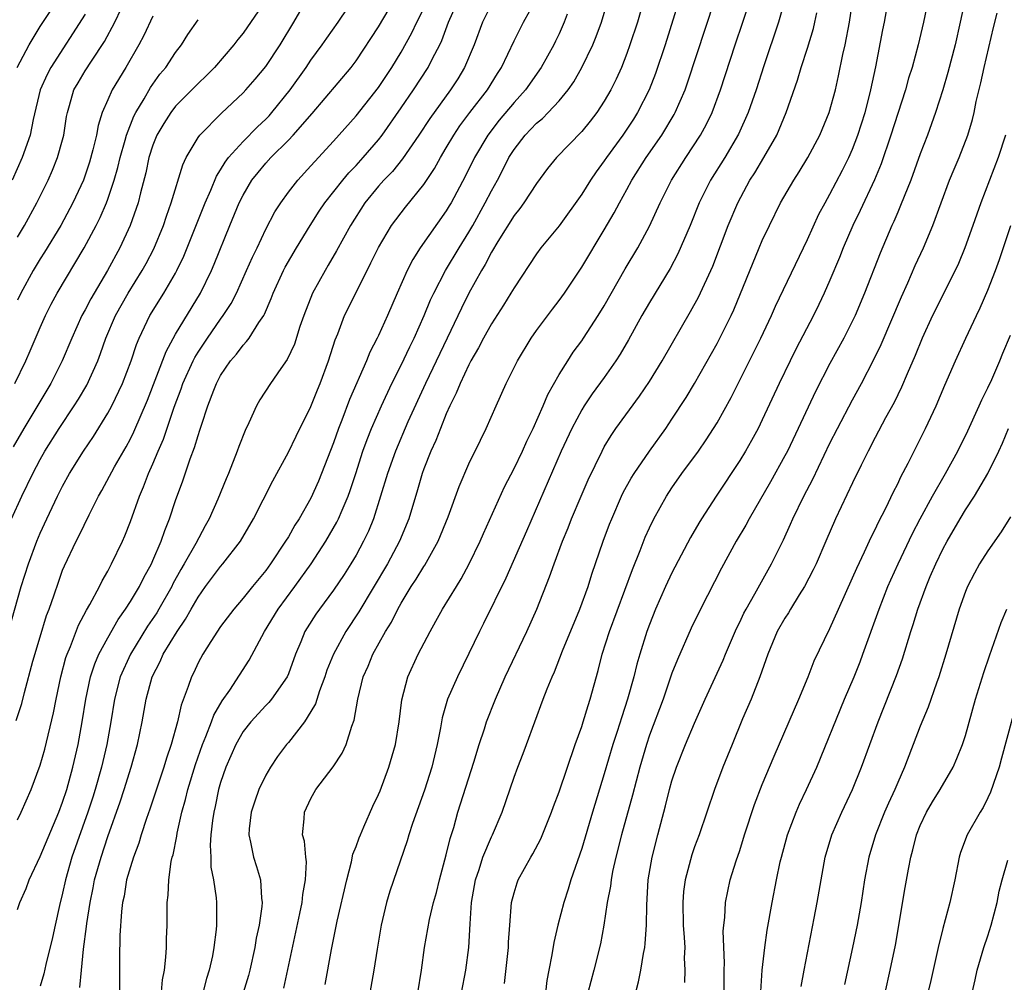
# Model space of a CAD drawing. Units: inches. Extents: x 2574000 to 2577000, y 1497000 to 1500000.
# Drawn here: x 2574845 to 2574932, y 1497466 to 1497551 of the extents above; entities that cross this region are included whole.
import ezdxf

# ---------------------------------------------------------------- set-up
doc = ezdxf.new("R2010")
doc.units = ezdxf.units.IN
doc.header["$MEASUREMENT"] = 0
doc.layers.add('LD25741497_2ft', color=91, linetype='Continuous')

msp = doc.modelspace()

# ---------------------------------------------------------------- linework, layer by layer
at = {"layer": 'LD25741497_2ft'}
for points, elevation in [([(2574929.828, 1497557), (2574928.547, 1497551), (2574928.091, 1497549), (2574927.455, 1497546.545), (2574926.992, 1497545.008), (2574926.349, 1497543), (2574925.645, 1497541), (2574925, 1497539.33), (2574924.152, 1497537), (2574923.57, 1497535.57), (2574923.256, 1497534.744), (2574923, 1497534.173), (2574922.657, 1497533.343), (2574922.493, 1497533), (2574921.457, 1497530.543), (2574920.072, 1497527), (2574919.219, 1497525), (2574919, 1497524.543), (2574918.215, 1497523), (2574917, 1497520.752), (2574915.726, 1497518.274), (2574914.184, 1497515), (2574913.224, 1497513), (2574913, 1497512.567), (2574911.726, 1497510.274), (2574909.843, 1497507), (2574909.556, 1497506.444), (2574908.699, 1497505), (2574907.379, 1497502.622), (2574905.528, 1497499), (2574904.705, 1497497.295), (2574903.474, 1497494.526), (2574903, 1497493.306), (2574902.204, 1497491), (2574901, 1497487.812), (2574900.727, 1497487), (2574900.149, 1497485), (2574899.508, 1497482.492), (2574898.537, 1497479), (2574898.028, 1497477), (2574897.741, 1497475.741), (2574897.601, 1497475), (2574897.546, 1497474.454), (2574897.264, 1497473), (2574896.967, 1497471), (2574896.658, 1497469.342), (2574896.062, 1497467), (2574895.528, 1497465)], 10136), ([(2574844.476, 1497507), (2574845.377, 1497509), (2574846.346, 1497511), (2574847, 1497512.243), (2574847.433, 1497513), (2574848.678, 1497515), (2574850.024, 1497517), (2574850.405, 1497517.595), (2574851.151, 1497518.85), (2574852.121, 1497521), (2574852.364, 1497521.636), (2574852.838, 1497523), (2574853.671, 1497525), (2574854.791, 1497527), (2574856.057, 1497529), (2574856.393, 1497529.607), (2574857.08, 1497530.919), (2574857.931, 1497533), (2574858.191, 1497533.809), (2574858.63, 1497535), (2574859.641, 1497538.359), (2574859.958, 1497539), (2574861, 1497540.789), (2574861.149, 1497541), (2574863.068, 1497542.932), (2574865, 1497544.736), (2574865.246, 1497545), (2574866.058, 1497545.942), (2574867, 1497547.074), (2574868.272, 1497549), (2574869.492, 1497551), (2574870.766, 1497553.234)], 10100), ([(2574867, 1497552.977), (2574865, 1497550.04), (2574864.531, 1497549.469), (2574864.171, 1497549), (2574862.442, 1497547), (2574861.735, 1497546.265), (2574861, 1497545.574), (2574860.455, 1497545), (2574859, 1497543.55), (2574858.572, 1497543), (2574857.963, 1497542.037), (2574857.352, 1497541), (2574857, 1497540.114), (2574856.649, 1497539), (2574856.361, 1497537.639), (2574855.886, 1497535.886), (2574855.678, 1497535), (2574855.515, 1497534.485), (2574854.984, 1497533), (2574854.068, 1497531), (2574852.968, 1497529), (2574851.783, 1497527), (2574851.501, 1497526.499), (2574851, 1497525.527), (2574850.705, 1497525), (2574849.799, 1497523), (2574848.966, 1497521), (2574847.965, 1497519), (2574845.554, 1497515), (2574844.614, 1497513.386)], 10098), ([(2574844.874, 1497489.126), (2574845.367, 1497490.633), (2574845.609, 1497491.609), (2574846.367, 1497494.366), (2574847, 1497496.526), (2574847.581, 1497498.419), (2574847.812, 1497499), (2574848.247, 1497500.247), (2574848.619, 1497501.381), (2574849, 1497502.44), (2574849.161, 1497502.839), (2574850.197, 1497505), (2574850.477, 1497505.523), (2574851.342, 1497507.342), (2574852.181, 1497509), (2574852.482, 1497509.518), (2574853.6, 1497511.6), (2574854.622, 1497513.378), (2574855, 1497514.083), (2574855.304, 1497514.695), (2574856.505, 1497517.495), (2574858.167, 1497521.833), (2574859, 1497523.349), (2574861.202, 1497527), (2574862.184, 1497529), (2574862.432, 1497529.568), (2574863.824, 1497533), (2574864.654, 1497535), (2574865, 1497535.686), (2574865.776, 1497537), (2574866.313, 1497537.687), (2574867, 1497538.501), (2574867.454, 1497539), (2574869, 1497540.546), (2574869.433, 1497541), (2574871.097, 1497542.903), (2574874.564, 1497547), (2574875, 1497547.579), (2574877, 1497550.592), (2574878.397, 1497553)], 10104), ([(2574844.969, 1497547), (2574846.039, 1497549), (2574847, 1497550.613), (2574849, 1497553.626)], 10088), ([(2574845, 1497472.384), (2574845.212, 1497473), (2574845.754, 1497474.246), (2574846.027, 1497475), (2574847, 1497477.077), (2574848.652, 1497481), (2574849, 1497481.901), (2574849.361, 1497483), (2574849.909, 1497485), (2574850.367, 1497487), (2574850.737, 1497489), (2574851.058, 1497491), (2574851.475, 1497493), (2574851.847, 1497494.153), (2574852.216, 1497495), (2574853, 1497496.456), (2574853.919, 1497498.082), (2574854.573, 1497499), (2574855, 1497499.672), (2574855.795, 1497501), (2574856.191, 1497501.809), (2574856.87, 1497503), (2574857, 1497503.291), (2574857.726, 1497505), (2574858.041, 1497505.959), (2574858.469, 1497507), (2574859, 1497508.616), (2574859.643, 1497510.357), (2574860.311, 1497512.311), (2574860.697, 1497513.303), (2574861, 1497514.39), (2574861.161, 1497514.839), (2574861.297, 1497515.297), (2574861.87, 1497517), (2574862.389, 1497518.389), (2574862.637, 1497519), (2574863, 1497519.686), (2574863.887, 1497521), (2574864.409, 1497521.59), (2574865, 1497522.392), (2574865.305, 1497522.695), (2574865.517, 1497523), (2574866.398, 1497524.398), (2574866.817, 1497525), (2574866.884, 1497525.116), (2574867.49, 1497526.51), (2574867.659, 1497527), (2574868.578, 1497529), (2574868.72, 1497529.28), (2574869.725, 1497531), (2574870.938, 1497533), (2574871.74, 1497534.26), (2574872.238, 1497535), (2574873.822, 1497537), (2574874.355, 1497537.645), (2574875, 1497538.299), (2574875.641, 1497539), (2574877, 1497540.588), (2574877.321, 1497541), (2574879, 1497543.412), (2574880.079, 1497545), (2574881.39, 1497547), (2574881.771, 1497547.771), (2574882.423, 1497549), (2574882.61, 1497549.39), (2574883.201, 1497551), (2574884.075, 1497553)], 10108), ([(2574850.532, 1497465.468), (2574850.659, 1497467), (2574850.849, 1497468.849), (2574851.125, 1497470.875), (2574851.148, 1497471.148), (2574851.435, 1497473), (2574851.703, 1497474.297), (2574851.833, 1497475), (2574852.398, 1497477), (2574853, 1497478.834), (2574854.087, 1497481.913), (2574854.442, 1497483), (2574855.072, 1497485), (2574855.642, 1497487), (2574856.06, 1497489), (2574856.401, 1497491), (2574856.927, 1497493), (2574857.639, 1497494.361), (2574857.914, 1497495), (2574859.134, 1497497), (2574859.899, 1497498.101), (2574860.389, 1497499), (2574861, 1497500.065), (2574861.664, 1497501), (2574863, 1497502.783), (2574863.195, 1497503), (2574864.753, 1497505), (2574865.922, 1497507), (2574867.626, 1497510.374), (2574869, 1497512.887), (2574869.687, 1497514.313), (2574871, 1497516.956), (2574871.574, 1497518.426), (2574871.819, 1497519), (2574872.572, 1497521), (2574873.159, 1497522.841), (2574873.388, 1497523.388), (2574873.99, 1497525), (2574874.969, 1497527), (2574876.325, 1497529.675), (2574877, 1497531.045), (2574878.152, 1497533), (2574879.375, 1497534.624), (2574881, 1497536.622), (2574881.954, 1497538.046), (2574882.475, 1497539), (2574883, 1497539.864), (2574883.659, 1497541), (2574884.196, 1497541.804), (2574885.097, 1497543), (2574886.643, 1497545), (2574887.545, 1497546.455), (2574887.902, 1497547), (2574889, 1497549.359), (2574889.829, 1497551), (2574890.961, 1497553.039)], 10112), ([(2574857.654, 1497463.653), (2574857.852, 1497466.148), (2574858.012, 1497467), (2574858.154, 1497468.154), (2574858.205, 1497469), (2574858.214, 1497469.786), (2574858.265, 1497471), (2574858.272, 1497473), (2574858.354, 1497473.646), (2574858.406, 1497475), (2574858.625, 1497476.626), (2574858.715, 1497477), (2574858.784, 1497477.215), (2574859.112, 1497478.888), (2574859.144, 1497479.144), (2574859.568, 1497481), (2574859.886, 1497482.114), (2574860.086, 1497483), (2574860.771, 1497485.229), (2574861.397, 1497487), (2574861.702, 1497487.702), (2574862.195, 1497489), (2574862.396, 1497489.604), (2574863.14, 1497490.86), (2574863.818, 1497491.818), (2574865.53, 1497494.47), (2574866.887, 1497497), (2574868.094, 1497499), (2574869.586, 1497501), (2574871.008, 1497502.992), (2574872.309, 1497505), (2574873.309, 1497506.691), (2574873.455, 1497507), (2574873.764, 1497507.765), (2574874.308, 1497509), (2574874.493, 1497509.507), (2574874.982, 1497511), (2574875.613, 1497513), (2574875.971, 1497514.029), (2574876.362, 1497515), (2574877.242, 1497517), (2574878.18, 1497519), (2574879, 1497520.618), (2574879.765, 1497522.235), (2574880.15, 1497523), (2574881.049, 1497525), (2574881.61, 1497526.391), (2574881.903, 1497527), (2574882.937, 1497529), (2574884.126, 1497531), (2574885, 1497532.408), (2574885.341, 1497533), (2574886.455, 1497535), (2574887, 1497536.063), (2574887.524, 1497537), (2574888.032, 1497537.968), (2574888.544, 1497539), (2574889, 1497539.725), (2574889.984, 1497541), (2574890.492, 1497541.508), (2574891, 1497542.056), (2574891.523, 1497542.477), (2574892.036, 1497543), (2574893, 1497544.038), (2574893.795, 1497545), (2574894.293, 1497545.707), (2574895.018, 1497546.982), (2574895.975, 1497549), (2574896.277, 1497549.724), (2574896.738, 1497551), (2574897.349, 1497553)], 10116), ([(2574900.491, 1497553), (2574899.935, 1497551), (2574899.277, 1497549), (2574899, 1497548.24), (2574898.511, 1497547), (2574898.047, 1497545.954), (2574897.575, 1497545), (2574897, 1497544.011), (2574896.335, 1497543), (2574895.758, 1497542.242), (2574895, 1497541.314), (2574892.757, 1497539), (2574891.976, 1497538.023), (2574891, 1497536.712), (2574889.876, 1497535), (2574889.506, 1497534.494), (2574889, 1497533.883), (2574887.57, 1497531.57), (2574887, 1497530.614), (2574886.455, 1497529.545), (2574886.121, 1497529), (2574885, 1497526.989), (2574884.339, 1497525.662), (2574881.144, 1497519), (2574879.588, 1497515.588), (2574878.485, 1497513), (2574877.783, 1497511), (2574877.177, 1497509), (2574876.54, 1497507), (2574876.107, 1497505.893), (2574875.675, 1497505), (2574875, 1497503.761), (2574874.548, 1497503), (2574873.939, 1497502.061), (2574873, 1497500.66), (2574871.754, 1497499), (2574871.44, 1497498.56), (2574870.656, 1497497.344), (2574870.451, 1497497), (2574870.098, 1497496.098), (2574869.634, 1497495), (2574869, 1497493.258), (2574868.888, 1497493), (2574867.512, 1497491), (2574867.284, 1497490.716), (2574867, 1497490.439), (2574865.671, 1497489), (2574865, 1497488.152), (2574864.335, 1497487), (2574863.469, 1497485), (2574863, 1497483.632), (2574862.821, 1497483), (2574862.508, 1497481.492), (2574862.389, 1497481), (2574862.275, 1497480.275), (2574862.132, 1497479), (2574862.067, 1497478.068), (2574862.119, 1497477), (2574862.137, 1497476.138), (2574862.368, 1497475), (2574862.603, 1497473.397), (2574862.628, 1497473), (2574862.631, 1497471), (2574862.601, 1497470.601), (2574862.408, 1497469), (2574862.271, 1497468.271), (2574861.978, 1497467), (2574861.735, 1497466.265), (2574860.911, 1497463)], 10118), ([(2574903.65, 1497553), (2574902.385, 1497549), (2574901.536, 1497546.464), (2574900.979, 1497545.021), (2574899.949, 1497543), (2574899.582, 1497542.418), (2574898.629, 1497541), (2574897.183, 1497539), (2574897, 1497538.723), (2574896.267, 1497537.733), (2574895.772, 1497537), (2574895, 1497535.764), (2574893, 1497532.948), (2574891.382, 1497531), (2574891, 1497530.483), (2574889, 1497527.472), (2574888.732, 1497527), (2574888.073, 1497525.927), (2574887, 1497524.27), (2574886.298, 1497523), (2574885.86, 1497522.14), (2574885.185, 1497521), (2574885, 1497520.651), (2574884.227, 1497519), (2574883.884, 1497518.116), (2574883.313, 1497517), (2574883, 1497516.303), (2574882.473, 1497515), (2574882.067, 1497513.933), (2574881.633, 1497513), (2574881, 1497511.417), (2574880.848, 1497511), (2574880.435, 1497509.565), (2574879.666, 1497507), (2574878.862, 1497505), (2574877.799, 1497503), (2574875.259, 1497498.741), (2574874.102, 1497497), (2574872.992, 1497495), (2574872.425, 1497493.575), (2574872.227, 1497493), (2574871.748, 1497491.748), (2574871.395, 1497490.605), (2574871, 1497489.926), (2574870.426, 1497489), (2574869, 1497487.171), (2574868.85, 1497487), (2574868.052, 1497485.947), (2574867.417, 1497485), (2574867, 1497484.265), (2574866.399, 1497483), (2574866.024, 1497481.976), (2574865.712, 1497481), (2574865.538, 1497479.538), (2574865.493, 1497479), (2574865.648, 1497478.352), (2574865.908, 1497477), (2574866.185, 1497476.185), (2574866.534, 1497475), (2574866.617, 1497473.382), (2574866.674, 1497473), (2574866.65, 1497472.65), (2574866.408, 1497471), (2574866.161, 1497469.839), (2574866.028, 1497469), (2574865.583, 1497467), (2574865.465, 1497466.535), (2574865.001, 1497465)], 10120), ([(2574868.588, 1497465.412), (2574870.033, 1497472.033), (2574870.228, 1497473), (2574870.287, 1497473.713), (2574870.533, 1497475), (2574870.602, 1497476.602), (2574870.54, 1497477), (2574870.427, 1497478.427), (2574870.269, 1497479), (2574870.4, 1497480.4), (2574870.432, 1497481), (2574871, 1497482.209), (2574871.444, 1497483), (2574872.974, 1497485.026), (2574873.772, 1497486.228), (2574874.121, 1497487), (2574874.635, 1497488.635), (2574874.843, 1497489.157), (2574875.153, 1497491), (2574875.645, 1497493), (2574876.068, 1497493.932), (2574876.502, 1497495), (2574877.622, 1497497), (2574878.15, 1497497.85), (2574878.713, 1497499), (2574879, 1497499.515), (2574879.898, 1497501), (2574880.342, 1497501.658), (2574881, 1497502.763), (2574881.098, 1497502.902), (2574882.281, 1497505), (2574883.176, 1497507.176), (2574884.144, 1497509.856), (2574885, 1497511.867), (2574886.023, 1497513.977), (2574886.543, 1497515), (2574887.417, 1497517), (2574888.317, 1497519), (2574889.309, 1497521), (2574890.52, 1497523), (2574891, 1497523.677), (2574892.416, 1497525.584), (2574893, 1497526.345), (2574893.47, 1497527), (2574895, 1497529.288), (2574897, 1497532.602), (2574897.878, 1497534.122), (2574898.335, 1497535), (2574899, 1497536.174), (2574899.442, 1497537), (2574900.719, 1497539), (2574902.111, 1497541), (2574903.191, 1497542.809), (2574903.292, 1497543), (2574904.154, 1497545), (2574904.376, 1497545.624), (2574906.797, 1497553)], 10122), ([(2574872.277, 1497465.723), (2574872.838, 1497468.838), (2574873.336, 1497471.336), (2574874.169, 1497475), (2574874.605, 1497476.605), (2574874.726, 1497477.274), (2574875, 1497477.955), (2574875.268, 1497478.732), (2574875.381, 1497479), (2574875.702, 1497479.702), (2574876.48, 1497481.52), (2574877, 1497482.577), (2574877.124, 1497482.876), (2574877.913, 1497485), (2574878.484, 1497487), (2574878.817, 1497489), (2574879.06, 1497490.94), (2574879.589, 1497493), (2574880.51, 1497495), (2574881.563, 1497497), (2574882.085, 1497497.915), (2574882.665, 1497499), (2574883.888, 1497501), (2574884.323, 1497501.677), (2574885.031, 1497503), (2574885.987, 1497505), (2574886.293, 1497505.707), (2574888.166, 1497509.835), (2574889, 1497511.451), (2574889.741, 1497513), (2574890.126, 1497513.874), (2574890.689, 1497515), (2574891.573, 1497517), (2574891.99, 1497518.01), (2574893, 1497519.796), (2574893.757, 1497521), (2574894.25, 1497521.75), (2574895, 1497522.753), (2574895.168, 1497523), (2574896.467, 1497525), (2574897, 1497525.872), (2574898.854, 1497529.146), (2574899.958, 1497531), (2574901, 1497532.923), (2574901.948, 1497535), (2574902.948, 1497537), (2574904.214, 1497539), (2574905.525, 1497541), (2574906.045, 1497541.956), (2574906.549, 1497543), (2574907.305, 1497545), (2574908.608, 1497549), (2574909.281, 1497551), (2574909.915, 1497553)], 10124), ([(2574913.01, 1497553), (2574912.452, 1497551), (2574911.14, 1497547.14), (2574910.451, 1497545), (2574909.757, 1497543), (2574908.908, 1497541.092), (2574907.676, 1497539), (2574906.423, 1497537), (2574905.422, 1497535), (2574904.613, 1497533), (2574903.527, 1497530.474), (2574902.83, 1497529.17), (2574901, 1497526.171), (2574900.33, 1497525), (2574899.144, 1497522.856), (2574898.413, 1497521.587), (2574898.031, 1497521), (2574897, 1497519.522), (2574895.938, 1497518.062), (2574895.215, 1497517), (2574895, 1497516.657), (2574894.118, 1497515), (2574893.192, 1497513), (2574890.102, 1497505.898), (2574888.269, 1497501.731), (2574886.296, 1497497.704), (2574885.929, 1497497), (2574885, 1497495.048), (2574883.979, 1497493), (2574883.103, 1497491), (2574882.632, 1497489.368), (2574882.478, 1497488.478), (2574882.179, 1497487), (2574881.704, 1497485), (2574881.056, 1497482.944), (2574879.997, 1497479.997), (2574879.676, 1497479), (2574879.532, 1497478.468), (2574877.988, 1497474.012), (2574877.699, 1497473), (2574877.235, 1497471), (2574876.873, 1497468.873), (2574876.59, 1497467), (2574876.224, 1497465)], 10126), ([(2574884.354, 1497465), (2574884.725, 1497467), (2574884.991, 1497469), (2574885.108, 1497471.108), (2574885.241, 1497473), (2574885.601, 1497475), (2574885.913, 1497475.913), (2574886.245, 1497477), (2574887, 1497478.828), (2574887.088, 1497479), (2574887.948, 1497481), (2574889, 1497484.095), (2574889.334, 1497485), (2574889.812, 1497486.188), (2574890.116, 1497487), (2574891.582, 1497491), (2574891.937, 1497491.937), (2574892.372, 1497493), (2574892.574, 1497493.426), (2574893.294, 1497495.294), (2574894.841, 1497499), (2574895.565, 1497501), (2574895.906, 1497502.094), (2574896.912, 1497505), (2574897.475, 1497506.525), (2574897.66, 1497507), (2574898.537, 1497509), (2574898.686, 1497509.314), (2574899.396, 1497510.604), (2574899.645, 1497511), (2574901, 1497512.993), (2574902.442, 1497515), (2574903, 1497515.818), (2574904.256, 1497517.744), (2574905.009, 1497518.991), (2574907, 1497522.541), (2574908.23, 1497525), (2574908.476, 1497525.524), (2574910.72, 1497531), (2574911, 1497531.662), (2574911.627, 1497533), (2574912.614, 1497535), (2574913.787, 1497537), (2574914.269, 1497537.731), (2574915.053, 1497539), (2574916.116, 1497541), (2574916.934, 1497543), (2574917.478, 1497545), (2574917.766, 1497546.234), (2574918.139, 1497548.139), (2574918.339, 1497549), (2574918.729, 1497551), (2574919.034, 1497553)], 10130), ([(2574925.692, 1497553), (2574925.295, 1497551), (2574924.827, 1497549), (2574924.282, 1497547), (2574923.968, 1497546.032), (2574923.685, 1497545), (2574923, 1497542.919), (2574922.397, 1497541), (2574921.543, 1497538.457), (2574920.957, 1497537.043), (2574919.686, 1497534.314), (2574919.038, 1497533), (2574918.168, 1497531), (2574917.84, 1497530.16), (2574917, 1497528.15), (2574916.497, 1497527), (2574916.018, 1497525.982), (2574915.534, 1497525), (2574913.981, 1497522.02), (2574913.468, 1497521), (2574912.504, 1497519), (2574911, 1497515.756), (2574910.626, 1497515), (2574910.056, 1497513.944), (2574909.507, 1497513), (2574909, 1497512.173), (2574906.912, 1497509), (2574905.626, 1497507), (2574905.386, 1497506.613), (2574904.652, 1497505.348), (2574903, 1497502.215), (2574902.429, 1497501), (2574901.547, 1497499), (2574901, 1497497.62), (2574900.777, 1497497), (2574900.151, 1497495), (2574899.89, 1497494.11), (2574899.613, 1497493), (2574899.063, 1497491), (2574898.544, 1497489.456), (2574898.138, 1497488.138), (2574897.761, 1497487), (2574897, 1497484.389), (2574895.942, 1497481), (2574895, 1497477.785), (2574894.048, 1497475), (2574893.811, 1497474.189), (2574893.407, 1497473), (2574892.891, 1497471), (2574892.54, 1497469.46), (2574892.364, 1497468.364), (2574892.075, 1497467), (2574891.903, 1497466.097), (2574891.776, 1497465)], 10134), ([(2574844.192, 1497497), (2574845.334, 1497501), (2574845.961, 1497503), (2574846.699, 1497505), (2574847, 1497505.723), (2574847.588, 1497507), (2574848.544, 1497509), (2574849, 1497509.893), (2574849.612, 1497511), (2574850.854, 1497513), (2574851.719, 1497514.281), (2574853, 1497516.355), (2574853.35, 1497517), (2574854.301, 1497519), (2574855.065, 1497521), (2574855.548, 1497522.452), (2574855.781, 1497523), (2574856.728, 1497525), (2574857.974, 1497527), (2574859, 1497528.762), (2574859.128, 1497529), (2574859.731, 1497530.269), (2574861.619, 1497535), (2574862.122, 1497536.122), (2574862.631, 1497537.369), (2574863, 1497537.922), (2574863.393, 1497538.607), (2574863.698, 1497539), (2574865, 1497540.444), (2574866.267, 1497541.733), (2574867, 1497542.414), (2574867.287, 1497542.712), (2574867.545, 1497543), (2574869.156, 1497545), (2574870.572, 1497547), (2574871, 1497547.642), (2574872.005, 1497549), (2574872.407, 1497549.593), (2574873.411, 1497551), (2574874.283, 1497552.283)], 10102), ([(2574845, 1497480.33), (2574845.337, 1497481), (2574846.202, 1497483), (2574847, 1497485.171), (2574847.411, 1497486.589), (2574848.191, 1497489.809), (2574848.416, 1497491), (2574848.833, 1497493), (2574849.286, 1497494.713), (2574849.387, 1497495), (2574849.69, 1497495.69), (2574850.415, 1497497.585), (2574851.102, 1497498.898), (2574851.405, 1497499.405), (2574852.253, 1497501), (2574852.492, 1497501.507), (2574853, 1497502.368), (2574853.342, 1497503), (2574854.289, 1497505), (2574854.504, 1497505.496), (2574855, 1497506.758), (2574855.803, 1497509), (2574856.173, 1497509.827), (2574856.614, 1497511), (2574857, 1497511.859), (2574857.473, 1497513), (2574857.936, 1497514.063), (2574858.882, 1497516.882), (2574859.498, 1497518.502), (2574859.661, 1497519), (2574860.565, 1497521), (2574860.708, 1497521.292), (2574861, 1497521.762), (2574861.828, 1497523), (2574863, 1497524.691), (2574863.235, 1497525), (2574863.923, 1497526.077), (2574864.392, 1497527), (2574865.304, 1497529), (2574865.821, 1497530.179), (2574866.226, 1497531), (2574867, 1497532.656), (2574867.804, 1497534.196), (2574868.323, 1497535), (2574869, 1497535.935), (2574869.829, 1497537), (2574871, 1497538.271), (2574871.334, 1497538.666), (2574873, 1497540.451), (2574875, 1497542.703), (2574877, 1497545.214), (2574878.182, 1497547), (2574879, 1497548.359), (2574879.945, 1497550.055), (2574880.392, 1497551), (2574881, 1497552.227)], 10106), ([(2574845, 1497531.952), (2574845.624, 1497533), (2574846.719, 1497535), (2574847.707, 1497537), (2574848.104, 1497537.896), (2574848.551, 1497539), (2574849, 1497540.589), (2574849.109, 1497541), (2574849.35, 1497542.65), (2574849.416, 1497543), (2574849.614, 1497543.614), (2574850.001, 1497545), (2574850.363, 1497545.637), (2574851, 1497546.685), (2574851.551, 1497547.551), (2574852.7, 1497549.3), (2574853.609, 1497551), (2574854.195, 1497552.195)], 10092), ([(2574887, 1497552.596), (2574886.192, 1497551), (2574885.469, 1497549), (2574884.625, 1497547), (2574884.008, 1497545.992), (2574883.358, 1497545), (2574881.526, 1497542.474), (2574880.564, 1497541), (2574879.118, 1497538.882), (2574878.219, 1497537.781), (2574877.458, 1497537), (2574877, 1497536.479), (2574875.778, 1497535), (2574874.494, 1497533), (2574873.273, 1497530.727), (2574872.543, 1497529.457), (2574872.259, 1497529), (2574871.14, 1497527), (2574870.364, 1497525), (2574870.029, 1497524.029), (2574869.531, 1497522.47), (2574868.889, 1497521.111), (2574868.322, 1497520.322), (2574867.421, 1497519), (2574866.475, 1497517.525), (2574866.178, 1497517), (2574865.492, 1497515.492), (2574865.165, 1497514.835), (2574864.611, 1497513.389), (2574864.479, 1497513), (2574863.687, 1497511), (2574863.476, 1497510.524), (2574862.745, 1497508.745), (2574861.983, 1497507), (2574861.628, 1497506.372), (2574860.794, 1497504.794), (2574859.775, 1497503), (2574859.482, 1497502.518), (2574858.775, 1497501.225), (2574858.667, 1497501), (2574857.532, 1497499), (2574857.335, 1497498.665), (2574856.529, 1497497.471), (2574855.011, 1497495), (2574854.109, 1497493), (2574853.604, 1497491), (2574853.283, 1497489), (2574852.92, 1497487), (2574852.45, 1497485), (2574851.884, 1497483), (2574851.672, 1497482.328), (2574851.241, 1497481), (2574849.822, 1497477), (2574849.253, 1497475), (2574849, 1497473.817), (2574848.718, 1497472.717), (2574848.333, 1497471), (2574848.104, 1497469.896), (2574847.513, 1497467.512), (2574847.329, 1497466.671), (2574847, 1497465.573)], 10110), ([(2574851, 1497551.708), (2574847.958, 1497547), (2574847.624, 1497546.376), (2574847.009, 1497545), (2574846.388, 1497542.387), (2574846.117, 1497541), (2574845.421, 1497539), (2574844.536, 1497537)], 10090), ([(2574844.762, 1497519), (2574845.737, 1497521), (2574846.123, 1497521.877), (2574847, 1497523.962), (2574847.47, 1497525), (2574847.981, 1497526.019), (2574848.527, 1497527), (2574850.909, 1497531), (2574851.972, 1497533), (2574852.318, 1497533.683), (2574852.882, 1497535), (2574853, 1497535.311), (2574853.566, 1497537), (2574853.885, 1497538.115), (2574854.096, 1497539), (2574854.536, 1497540.537), (2574854.653, 1497541), (2574855.311, 1497542.689), (2574855.47, 1497543), (2574856.212, 1497544.212), (2574856.784, 1497545.216), (2574857.618, 1497546.382), (2574858.137, 1497547), (2574859, 1497548.302), (2574859.536, 1497549), (2574860.098, 1497549.901), (2574861, 1497551.224)], 10096), ([(2574857, 1497551.543), (2574856.18, 1497549.82), (2574855.74, 1497549), (2574854.606, 1497547), (2574853.4, 1497545), (2574853, 1497544.132), (2574852.507, 1497543), (2574852.142, 1497541.858), (2574851.993, 1497541), (2574851.683, 1497539.683), (2574851.387, 1497538.613), (2574851, 1497537.454), (2574850.832, 1497537), (2574849.911, 1497535), (2574848.842, 1497533), (2574847.389, 1497530.611), (2574847, 1497530.026), (2574846.377, 1497529), (2574845.289, 1497527), (2574845, 1497526.381)], 10094), ([(2574893.715, 1497551.714), (2574893.457, 1497551), (2574893, 1497549.971), (2574892.686, 1497549.314), (2574892.528, 1497549), (2574891.411, 1497547), (2574890.013, 1497545), (2574889, 1497543.89), (2574887.688, 1497542.312), (2574886.666, 1497541), (2574885.5, 1497539), (2574884.678, 1497537.322), (2574883.424, 1497535), (2574883.266, 1497534.734), (2574883, 1497534.292), (2574880.69, 1497531), (2574880.032, 1497529.968), (2574879.53, 1497529), (2574878.63, 1497527), (2574877.783, 1497525), (2574877, 1497523.242), (2574876.886, 1497523), (2574876.232, 1497521.768), (2574875.926, 1497521), (2574874.427, 1497517.572), (2574873.732, 1497515.731), (2574873.44, 1497515), (2574873, 1497513.715), (2574871.953, 1497511), (2574871.674, 1497510.326), (2574871, 1497508.824), (2574869.96, 1497507), (2574869.576, 1497506.424), (2574869, 1497505.401), (2574868.757, 1497505), (2574867.423, 1497503), (2574867, 1497502.427), (2574865.821, 1497501), (2574865, 1497499.977), (2574864.16, 1497499), (2574863, 1497497.447), (2574862.138, 1497496.138), (2574861.421, 1497495), (2574861, 1497494.228), (2574860.611, 1497493.389), (2574860.404, 1497493), (2574860.128, 1497492.128), (2574859.509, 1497490.491), (2574859.189, 1497489), (2574858.623, 1497487), (2574858.202, 1497485.798), (2574857.97, 1497485), (2574857.235, 1497482.765), (2574856.733, 1497481.267), (2574856.434, 1497480.434), (2574855.966, 1497479), (2574855.75, 1497478.25), (2574855.271, 1497477), (2574855, 1497476.151), (2574854.667, 1497475), (2574854.438, 1497473.562), (2574854.308, 1497473), (2574854.207, 1497472.207), (2574854.069, 1497470.069), (2574854.033, 1497468.033), (2574854.049, 1497465)], 10114), ([(2574880.482, 1497465), (2574880.805, 1497467), (2574881.069, 1497469), (2574881.501, 1497471.501), (2574881.862, 1497473), (2574882.118, 1497473.881), (2574882.395, 1497475), (2574883, 1497477.206), (2574883.337, 1497478.664), (2574883.653, 1497479.653), (2574884.032, 1497481), (2574885.426, 1497485.426), (2574885.901, 1497487), (2574886.383, 1497488.383), (2574886.573, 1497489), (2574887.356, 1497491), (2574888.23, 1497493), (2574890.125, 1497497), (2574891.034, 1497499), (2574892.157, 1497501.843), (2574892.549, 1497503), (2574893.301, 1497505), (2574893.799, 1497506.202), (2574894.101, 1497507), (2574894.94, 1497509), (2574895.564, 1497510.436), (2574896.799, 1497513), (2574897, 1497513.369), (2574897.611, 1497514.389), (2574898.037, 1497515), (2574900.134, 1497517.866), (2574901, 1497519.162), (2574902.135, 1497521), (2574904.641, 1497525.359), (2574905.357, 1497526.644), (2574906.606, 1497529.394), (2574907.983, 1497533), (2574908.825, 1497535), (2574909.913, 1497537), (2574910.339, 1497537.661), (2574911.152, 1497539), (2574912.288, 1497541), (2574912.511, 1497541.489), (2574913.129, 1497543), (2574914.128, 1497545.872), (2574914.453, 1497547), (2574915, 1497548.694), (2574915.545, 1497550.455), (2574915.673, 1497551), (2574915.827, 1497551.827)], 10128), ([(2574888.168, 1497465.832), (2574888.5, 1497469), (2574888.517, 1497469.483), (2574888.626, 1497471), (2574888.79, 1497473), (2574889, 1497473.839), (2574889.272, 1497474.728), (2574889.377, 1497475), (2574890.484, 1497477), (2574890.68, 1497477.32), (2574891.362, 1497478.638), (2574892.312, 1497481), (2574892.492, 1497481.508), (2574893, 1497482.788), (2574894.423, 1497487), (2574895, 1497488.593), (2574895.13, 1497489), (2574895.56, 1497490.44), (2574895.753, 1497491), (2574896.452, 1497493.548), (2574896.823, 1497495), (2574897.467, 1497497), (2574899.494, 1497502.506), (2574900.178, 1497504.178), (2574900.634, 1497505.366), (2574901, 1497506.199), (2574901.383, 1497507), (2574902.509, 1497509), (2574903, 1497509.735), (2574903.885, 1497511), (2574905.336, 1497513), (2574906.019, 1497513.981), (2574906.69, 1497515), (2574907, 1497515.506), (2574908.253, 1497517.748), (2574910.86, 1497523), (2574911.813, 1497525), (2574912.174, 1497525.826), (2574915, 1497531.745), (2574916.021, 1497533.979), (2574916.565, 1497535), (2574917, 1497535.756), (2574918.121, 1497537.879), (2574918.677, 1497539), (2574919, 1497539.741), (2574919.475, 1497541), (2574920.106, 1497543), (2574920.513, 1497544.513), (2574920.635, 1497545), (2574921.058, 1497547.058), (2574921.682, 1497550.318), (2574921.828, 1497551), (2574922.001, 1497552.001)], 10132), ([(2574899.218, 1497462.782), (2574900.032, 1497465.967), (2574900.251, 1497467), (2574900.479, 1497468.479), (2574900.585, 1497469), (2574900.633, 1497469.367), (2574900.735, 1497471), (2574900.756, 1497472.756), (2574900.901, 1497475), (2574901.233, 1497477), (2574901.736, 1497479), (2574902.427, 1497481.572), (2574902.788, 1497483), (2574903, 1497483.772), (2574903.403, 1497485), (2574904.191, 1497487), (2574905, 1497488.893), (2574905.943, 1497491), (2574907.533, 1497494.467), (2574907.746, 1497495), (2574908.725, 1497497.275), (2574909, 1497497.823), (2574909.367, 1497498.633), (2574909.565, 1497499), (2574910.353, 1497500.353), (2574911.831, 1497503), (2574912.87, 1497505.13), (2574913.493, 1497506.507), (2574913.698, 1497507), (2574914.68, 1497509), (2574915.484, 1497510.515), (2574917, 1497513.688), (2574917.655, 1497515), (2574919, 1497517.541), (2574919.804, 1497519), (2574920.9, 1497521.1), (2574921.544, 1497522.456), (2574923.341, 1497526.659), (2574923.904, 1497527.904), (2574924.56, 1497529.44), (2574925.278, 1497531), (2574926.128, 1497533), (2574927.601, 1497537), (2574928.009, 1497537.991), (2574928.451, 1497539), (2574929.229, 1497541), (2574929.619, 1497542.381), (2574929.773, 1497543), (2574929.969, 1497543.969), (2574930.37, 1497545.63), (2574930.654, 1497547), (2574931.478, 1497550.522), (2574931.815, 1497551.814)], 10138), ([(2574932.553, 1497541), (2574931.919, 1497539), (2574930.357, 1497535), (2574930.003, 1497533.997), (2574929.675, 1497533), (2574928.966, 1497531), (2574928.377, 1497529.623), (2574928.083, 1497529), (2574926.088, 1497525), (2574925.162, 1497523), (2574924.542, 1497521.458), (2574923.841, 1497519.841), (2574923.352, 1497518.648), (2574922.695, 1497517.305), (2574921.935, 1497515.935), (2574921, 1497514.193), (2574920.372, 1497513), (2574919.76, 1497511.76), (2574919, 1497510.191), (2574917.491, 1497507), (2574916.639, 1497505), (2574915.763, 1497503), (2574915.518, 1497502.482), (2574914.729, 1497501), (2574914.261, 1497500.261), (2574913.5, 1497499), (2574913.324, 1497498.676), (2574913, 1497498.19), (2574912.329, 1497497), (2574911.482, 1497495), (2574910.783, 1497493), (2574910.014, 1497491), (2574909.263, 1497489.264), (2574908.318, 1497487), (2574907.512, 1497485), (2574906.759, 1497483), (2574905.399, 1497479), (2574905, 1497477.916), (2574904.769, 1497477.231), (2574904.167, 1497475), (2574904.029, 1497473.97), (2574903.952, 1497473), (2574904.005, 1497471), (2574904.093, 1497469.907), (2574904.124, 1497469), (2574904.092, 1497468.092), (2574904.149, 1497467), (2574904.097, 1497465.903)], 10140), ([(2574907.622, 1497465), (2574907.631, 1497467), (2574907.65, 1497467.65), (2574907.549, 1497470.451), (2574907.589, 1497471), (2574907.67, 1497471.67), (2574907.728, 1497473), (2574908.16, 1497475), (2574908.686, 1497476.686), (2574909, 1497477.611), (2574909.435, 1497479), (2574910.316, 1497481.684), (2574911, 1497483.465), (2574912.041, 1497485.959), (2574914.239, 1497491), (2574915.057, 1497493), (2574915.603, 1497494.397), (2574917, 1497497.275), (2574917.748, 1497499), (2574919, 1497501.753), (2574919.375, 1497502.626), (2574920.06, 1497504.06), (2574920.642, 1497505.358), (2574921, 1497506.041), (2574921.301, 1497506.699), (2574921.95, 1497507.95), (2574922.629, 1497509.371), (2574923, 1497510.083), (2574923.288, 1497510.712), (2574923.93, 1497511.93), (2574925.461, 1497515), (2574926.399, 1497517), (2574927.174, 1497518.826), (2574928.123, 1497521), (2574929.031, 1497523), (2574929.975, 1497525), (2574930.316, 1497525.684), (2574931, 1497527.261), (2574931.677, 1497529), (2574932.031, 1497529.969), (2574933.023, 1497533)], 10142), ([(2574910.886, 1497465.114), (2574910.99, 1497467), (2574911.223, 1497469), (2574911.447, 1497470.553), (2574911.872, 1497473), (2574912.253, 1497475), (2574912.595, 1497476.595), (2574912.692, 1497477), (2574913.249, 1497479), (2574914.005, 1497481), (2574914.304, 1497481.696), (2574914.932, 1497483), (2574915.826, 1497485), (2574918.287, 1497491), (2574919.133, 1497493), (2574919.671, 1497494.329), (2574919.923, 1497495), (2574921.351, 1497499), (2574922.138, 1497501), (2574922.402, 1497501.598), (2574923.039, 1497503), (2574924.316, 1497505.684), (2574925.003, 1497507), (2574926.08, 1497509), (2574927.227, 1497511), (2574928.34, 1497513), (2574929.217, 1497514.783), (2574930.236, 1497517), (2574930.465, 1497517.535), (2574931, 1497518.59), (2574931.337, 1497519.337), (2574932.05, 1497521), (2574932.321, 1497521.679), (2574933, 1497523.283)], 10144), ([(2574914.456, 1497465.544), (2574914.706, 1497467), (2574915.612, 1497471.612), (2574915.872, 1497473), (2574916.21, 1497475), (2574916.588, 1497477), (2574917.18, 1497479), (2574918.046, 1497481), (2574919, 1497483.008), (2574919.798, 1497485), (2574921.269, 1497489), (2574922.898, 1497493.102), (2574923.42, 1497494.58), (2574924.158, 1497497), (2574924.371, 1497497.629), (2574924.78, 1497499), (2574925.511, 1497501), (2574925.885, 1497501.885), (2574926.37, 1497503), (2574927, 1497504.297), (2574927.378, 1497505), (2574928.527, 1497507), (2574929, 1497507.787), (2574929.795, 1497509), (2574931, 1497511.017), (2574931.97, 1497513), (2574932.294, 1497513.706), (2574932.822, 1497515)], 10146), ([(2574933, 1497507.161), (2574932.158, 1497505.842), (2574931, 1497504.165), (2574930.262, 1497503), (2574929.809, 1497502.191), (2574929.181, 1497501), (2574929, 1497500.555), (2574928.447, 1497499), (2574927.258, 1497495), (2574926.644, 1497493), (2574926.432, 1497492.432), (2574925.703, 1497490.296), (2574925, 1497488.616), (2574923.618, 1497485), (2574923, 1497483.623), (2574922.74, 1497483), (2574922.188, 1497481.812), (2574921.835, 1497481), (2574921.043, 1497479), (2574920.452, 1497477), (2574920.075, 1497475), (2574919.757, 1497473), (2574919.399, 1497471), (2574918.994, 1497468.994), (2574918.283, 1497465.717)], 10148), ([(2574921.881, 1497465), (2574922.342, 1497467), (2574922.795, 1497469.205), (2574923.665, 1497474.335), (2574923.96, 1497475.96), (2574924.167, 1497477), (2574924.347, 1497477.653), (2574924.675, 1497479), (2574925, 1497479.825), (2574925.544, 1497481), (2574926.082, 1497481.918), (2574926.756, 1497483), (2574927.915, 1497485), (2574928.251, 1497485.749), (2574928.749, 1497487), (2574929, 1497487.781), (2574929.898, 1497491), (2574930.629, 1497493.371), (2574931.135, 1497494.865), (2574932.185, 1497497.815), (2574932.683, 1497499)], 10150), ([(2574933.608, 1497491), (2574932.216, 1497485.783), (2574931.986, 1497485), (2574931.227, 1497482.773), (2574931, 1497482.266), (2574930.58, 1497481.42), (2574930.309, 1497481), (2574929.154, 1497479), (2574928.573, 1497477.427), (2574928.442, 1497477), (2574928.063, 1497475), (2574927.631, 1497473), (2574927, 1497470.681), (2574926.596, 1497469), (2574925.931, 1497466.069), (2574925.673, 1497465)], 10152), ([(2574929.615, 1497465), (2574929.857, 1497466.143), (2574930.057, 1497467), (2574930.645, 1497469), (2574931, 1497470.038), (2574931.289, 1497471), (2574931.81, 1497473), (2574931.995, 1497474.005), (2574932.254, 1497475), (2574932.754, 1497476.754)], 10154)]:
    msp.add_lwpolyline(points, dxfattribs=dict(at, elevation=elevation))

doc.saveas('drawing.dxf')
